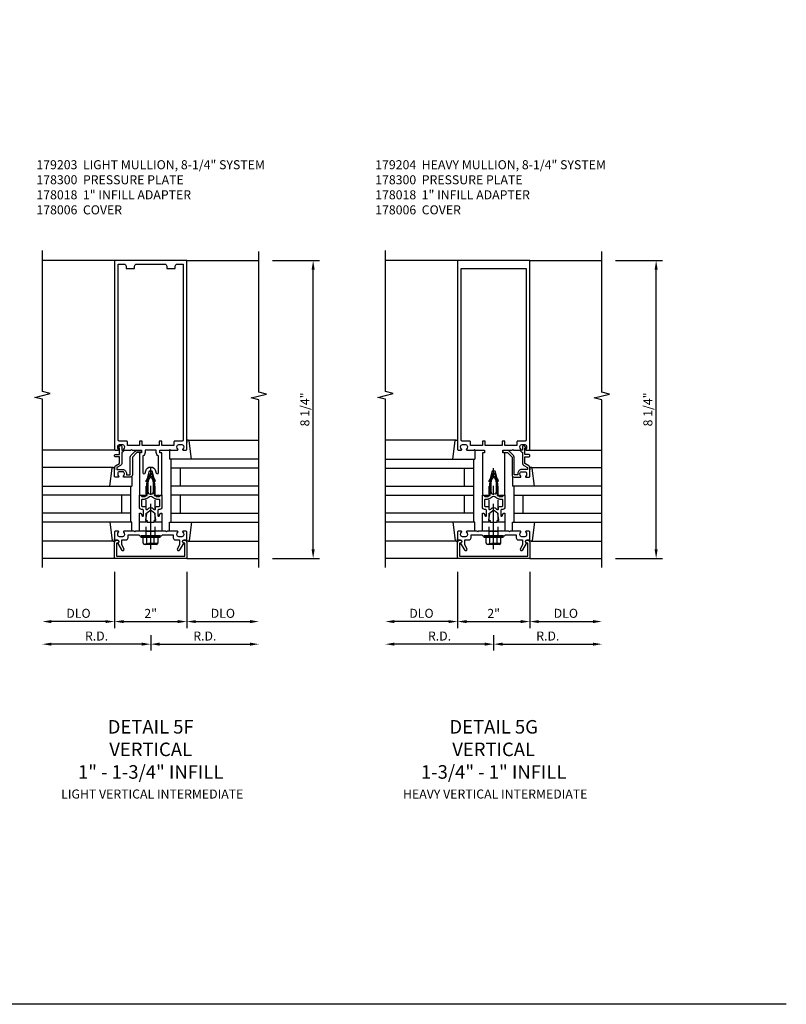
# Model space of a CAD drawing. Units: inches. Extents: x 0 to 176, y 0 to 112.
# Drawn here: x 155 to 176, y 0 to 27 of the extents above; entities that cross this region are included whole.
import ezdxf

# ---------------------------------------------------------------- set-up
doc = ezdxf.new("R2010")
doc.units = ezdxf.units.IN
doc.header["$MEASUREMENT"] = 0
doc.linetypes.add('CENTER', pattern=[2, 1.25, -0.25, 0.25, -0.25])
doc.linetypes.add('HIDDEN', pattern=[0.375, 0.25, -0.125])
doc.layers.get('0').update_dxf_attribs({"color": 4})
for name, color, linetype in [('CENTER', 1, 'CENTER'), ('DIME', 2, 'Continuous'), ('FORMAT', 7, 'Continuous'), ('HIDDEN', 3, 'HIDDEN'), ('PARTSLIST', 3, 'Continuous'), ('TEXT', 3, 'Continuous')]:
    doc.layers.add(name, color=color, linetype=linetype)
doc.styles.get("Standard").update_dxf_attribs({"font": 'arial.ttf'})
doc.dimstyles.new('EXT_ON-OFF', dxfattribs={"dimscale": 2, "dimtxt": 0.125, "dimasz": 0.125, "dimexe": 0.09, "dimexo": 0.1875, "dimgap": 0.05, "dimtad": 3, "dimdec": 5, "dimzin": 3, "dimdsep": 46, "dimlunit": 5, "dimtxsty": 'Standard', "dimcen": 0, "dimse2": 1, "dimadec": 0, "dimazin": 0, "dimtfac": 1, "dimtdec": 4, "dimtofl": 0, "dimtmove": 0, "dimatfit": 0, "dimfxl": 1, "dimfrac": 2, "dimtolj": 1, "dimtzin": 3, "dimarcsym": 0})
doc.dimstyles.new('EXT_ON-ON', dxfattribs={"dimscale": 2, "dimtxt": 0.125, "dimasz": 0.125, "dimexe": 0.09, "dimexo": 0.1875, "dimgap": 0.05, "dimtad": 3, "dimdec": 5, "dimzin": 3, "dimdsep": 46, "dimlunit": 5, "dimtxsty": 'Standard', "dimcen": 0, "dimadec": 0, "dimazin": 0, "dimtfac": 1, "dimtdec": 4, "dimtofl": 0, "dimtmove": 0, "dimatfit": 0, "dimfxl": 1, "dimfrac": 2, "dimtolj": 1, "dimtzin": 3, "dimarcsym": 0})

# ---------------------------------------------------------------- blocks, each defined once
blk = doc.blocks.new('*D263')
at = {"layer": 'DIME', "color": 0, "lineweight": -2, "transparency": 16777216}
for p, q in [((3.375, 7.25), (4.68, 7.25)), ((4.5, -0.75), (4.5, 7)), ((3.375, -1), (4.68, -1))]:
    blk.add_line(p, q, dxfattribs=at)
at = {"layer": 'DIME', "color": 0, "transparency": 16777216}
for points in [[(4.458, 7), (4.542, 7), (4.5, 7.25)], [(4.458, -0.75), (4.542, -0.75), (4.5, -1)]]:
    blk.add_solid(points, dxfattribs=at)
at = {"layer": 'DIME', "color": 0, "transparency": 16777216, "insert": (4.271, 3.125), "char_height": 0.25, "attachment_point": 5, "rotation": 90}
blk.add_mtext('\\A1;8 1/4"', dxfattribs=at)
blk = doc.blocks.new('B027850-M')
blk.add_line((-0.3, 0.15), (-0.3, 0.4))
blk.add_lwpolyline([(0.314, 0.4), (0.242, -0.103, -0.373552), (0.223, -0.12), (0.2, -0.12, -0.414214), (0.18, -0.1), (0.18, -0.056)], format="xyb")
blk = doc.blocks.new('B162310-M')
for p, q in [((-0.313, -0.25), (-0.313, 0)), ((0.313, 0), (0.313, -0.25))]:
    blk.add_line(p, q)
at = {"ltscale": 0.25}
for p, q in [((-0.1, 0), (0.1, 0)), ((-0.105, -0.25), (0.105, -0.25))]:
    blk.add_line(p, q, dxfattribs=at)
blk = doc.blocks.new('B178006')
blk.add_lwpolyline([(-0.95, -0.94), (0.95, -0.94), (0.95, -0.576), (0.92, -0.576, -1), (0.92, -0.496), (0.94, -0.496, -0.414214), (1, -0.556), (1, -1), (-1, -1), (-1, -0.556, -0.414214), (-0.94, -0.496), (-0.92, -0.496, -1), (-0.92, -0.576), (-0.95, -0.576)], format="xyb", close=True)
blk = doc.blocks.new('B171300')
for points in [[(0.75, 0.285, -0.198912), (0.747, 0.277), (0.721, 0.251, 0.198912), (0.715, 0.237), (0.715, 0.163, 0.198912), (0.721, 0.149), (0.741, 0.129, -0.198912), (0.744, 0.121), (0.744, 0.106, 0.453546), (0.757, 0.094, -0.066292), (1.173, 0.094), (1.251, 0.05, -0.57735), (1.251, -0.05), (1.173, -0.094, -0.066292), (0.757, -0.094, 0.453546), (0.744, -0.106), (0.744, -0.121, -0.198912), (0.741, -0.129), (0.721, -0.149, 0.198912), (0.715, -0.163), (0.715, -0.237, 0.198912), (0.721, -0.251), (0.747, -0.277, -0.198912), (0.75, -0.285), (0.75, -0.301, -0.414214), (0.738, -0.313), (0.42, -0.313, -0.414214), (0.357, -0.25), (0.357, -0.226, 0.414214), (0.326, -0.195), (0.19, -0.195, 0.414214), (0.17, -0.215), (0.17, -0.223, 0.414214), (0.19, -0.243), (0.193, -0.243, -0.131652), (0.203, -0.246), (0.247, -0.271, -0.267949), (0.257, -0.288), (0.257, -0.293, -0.414214), (0.237, -0.313), (0.012, -0.313, -0.414214), (0, -0.301), (0, -0.133, -0.267949), (0.01, -0.116), (0.038, -0.1, -0.57735), (0.05, -0.106), (0.05, -0.127, 0.466308), (0.073, -0.146), (0.232, -0.118, 0.176327), (0.243, -0.112), (0.316, -0.025, 0.36397), (0.316, 0.025), (0.243, 0.112, 0.176327), (0.232, 0.118), (0.073, 0.146, 0.466308), (0.05, 0.127), (0.05, 0.106, -0.57735), (0.038, 0.1), (0.01, 0.116, -0.267949), (0, 0.133), (0, 0.301, -0.414214), (0.012, 0.313), (0.237, 0.313, -0.414214), (0.257, 0.293), (0.257, 0.288, -0.267949), (0.247, 0.271), (0.203, 0.246, -0.131652), (0.193, 0.243), (0.19, 0.243, 0.414214), (0.17, 0.223), (0.17, 0.215, 0.414214), (0.19, 0.195), (0.326, 0.195, 0.414214), (0.357, 0.226), (0.357, 0.25, -0.414214), (0.42, 0.313), (0.738, 0.313, -0.414214), (0.75, 0.301)], [(0.624, 0.242, -0.414214), (0.644, 0.222), (0.644, 0.173, 0.109518), (0.652, 0.14), (0.679, 0.08, 0.092094), (0.696, 0.057, -0.424958), (0.696, -0.057, 0.092094), (0.679, -0.08), (0.652, -0.14, 0.109518), (0.644, -0.173), (0.644, -0.222, -0.414214), (0.624, -0.242), (0.448, -0.242, -0.414214), (0.428, -0.222), (0.428, -0.164, 0.414214), (0.388, -0.124), (0.367, -0.124, -0.63707), (0.352, -0.092), (0.37, -0.071, 0.36397), (0.37, 0.071), (0.352, 0.092, -0.63707), (0.367, 0.124), (0.388, 0.124, 0.414214), (0.428, 0.164), (0.428, 0.222, -0.414214), (0.448, 0.242)], [(0.799, 0.064, -0.058411), (1.158, 0.061, -0.099915), (1.165, 0.058), (1.233, 0.019, -0.57735), (1.233, -0.019), (1.165, -0.058, -0.099915), (1.158, -0.061, -0.058411), (0.799, -0.064, -0.506706), (0.783, -0.036, 0.20965), (0.783, 0.036, -0.506706)]]:
    blk.add_lwpolyline(points, format="xyb", close=True)
blk = doc.blocks.new('B179203')
for points in [[(2, 0.98), (2, 0.898, 0.669376), (2.026, 0.887, -0.199773), (2.089, 0.914), (2.1, 0.914, -0.414214), (2.15, 0.864), (2.15, 0.776, -0.414214), (2.1, 0.726), (2.089, 0.726, -0.199773), (2.026, 0.753, 0.669376), (2, 0.742), (2, 0.546), (2.015, 0.531), (2, 0.516), (2, 0.263, -0.414214), (1.99, 0.253), (1.934, 0.253, -0.414214), (1.924, 0.263), (1.924, 0.303, 0.414214), (1.914, 0.313), (0.75, 0.313), (0.75, 0.273), (0.735, 0.258), (0.75, 0.243), (0.75, 0.17), (0.735, 0.155), (0.75, 0.14), (0.75, 0.1), (1.18, 0.1), (1.398, 0.042, -0.767327), (1.398, -0.042), (1.18, -0.1), (0.75, -0.1), (0.75, -0.14), (0.735, -0.155), (0.75, -0.17), (0.75, -0.243), (0.735, -0.258), (0.75, -0.273), (0.75, -0.313), (1.914, -0.313, 0.414214), (1.924, -0.303), (1.924, -0.263, -0.414214), (1.934, -0.253), (1.99, -0.253, -0.414214), (2, -0.263), (2, -0.516), (2.015, -0.531), (2, -0.546), (2, -0.742, 0.669376), (2.026, -0.753, -0.199773), (2.089, -0.726), (2.1, -0.726, -0.414214), (2.15, -0.776), (2.15, -0.864, -0.414214), (2.1, -0.914), (2.089, -0.914, -0.199773), (2.026, -0.887, 0.669376), (2, -0.898), (2, -0.98, 0.414214), (2.02, -1), (7.25, -1), (7.25, 1), (2.02, 1, 0.414214)], [(7.03, -0.445), (7.03, -0.68), (7.09, -0.68, -0.414214), (7.15, -0.74), (7.15, -0.9), (2.28, -0.9, -0.414214), (2.25, -0.87), (2.25, -0.665, 0.414214), (2.23, -0.645), (2.125, -0.645), (2.125, -0.313), (2.23, -0.313, 0.414214), (2.25, -0.293), (2.25, -0.253, 0.414214), (2.23, -0.233), (2.125, -0.233), (2.125, 0.233), (2.23, 0.233, 0.414214), (2.25, 0.253), (2.25, 0.293, 0.414214), (2.23, 0.313), (2.125, 0.313), (2.125, 0.645), (2.23, 0.645, 0.414214), (2.25, 0.665), (2.25, 0.87, -0.414214), (2.28, 0.9), (7.15, 0.9), (7.15, 0.74, -0.414214), (7.09, 0.68), (7.03, 0.68), (7.03, 0.445), (7.09, 0.445, -0.414214), (7.15, 0.385), (7.15, -0.385, -0.414214), (7.09, -0.445)], [(1.836, 0.213), (1.373, 0.213, 0.876976), (1.365, 0.154), (1.424, 0.138, -0.767327), (1.424, -0.138), (1.365, -0.154, 0.876976), (1.373, -0.213), (1.836, -0.213, -0.281861), (1.934, -0.153), (2, -0.153), (2, 0.153), (1.934, 0.153, -0.281861)]]:
    blk.add_lwpolyline(points, format="xyb", close=True)
blk.add_blockref('B171300', (0, 0))
blk = doc.blocks.new('*D264')
at = {"layer": 'DIME', "color": 0, "lineweight": -2, "transparency": 16777216}
for p, q in [((-1, -1.375), (-1, -2.93)), ((1, -1.375), (1, -2.93)), ((-0.75, -2.75), (0.75, -2.75))]:
    blk.add_line(p, q, dxfattribs=at)
at = {"layer": 'DIME', "color": 0, "transparency": 16777216}
for points in [[(-0.75, -2.708), (-0.75, -2.792), (-1, -2.75)], [(0.75, -2.708), (0.75, -2.792), (1, -2.75)]]:
    blk.add_solid(points, dxfattribs=at)
at = {"layer": 'DIME', "color": 0, "transparency": 16777216, "insert": (0, -2.524), "char_height": 0.25, "attachment_point": 5}
blk.add_mtext('\\A1;2"', dxfattribs=at)
blk = doc.blocks.new('*D265')
at = {"layer": 'DIME', "color": 0, "lineweight": -2, "transparency": 16777216}
for p, q in [((1, -1.375), (1, -2.93)), ((1.25, -2.75), (2.75, -2.75))]:
    blk.add_line(p, q, dxfattribs=at)
at = {"layer": 'DIME', "color": 0, "transparency": 16777216}
for points in [[(1.25, -2.708), (1.25, -2.792), (1, -2.75)], [(2.75, -2.708), (2.75, -2.792), (3, -2.75)]]:
    blk.add_solid(points, dxfattribs=at)
at = {"layer": 'DIME', "color": 0, "transparency": 16777216, "insert": (2, -2.521), "char_height": 0.25, "attachment_point": 5}
blk.add_mtext('\\A1;DLO', dxfattribs=at)
blk = doc.blocks.new('*D266')
at = {"layer": 'DIME', "color": 0, "lineweight": -2, "transparency": 16777216}
for p, q in [((-1, -1.375), (-1, -2.93)), ((-1.25, -2.75), (-2.75, -2.75))]:
    blk.add_line(p, q, dxfattribs=at)
at = {"layer": 'DIME', "color": 0, "transparency": 16777216}
for points in [[(-2.75, -2.708), (-2.75, -2.792), (-3, -2.75)], [(-1.25, -2.708), (-1.25, -2.792), (-1, -2.75)]]:
    blk.add_solid(points, dxfattribs=at)
at = {"layer": 'DIME', "color": 0, "transparency": 16777216, "insert": (-2, -2.521), "char_height": 0.25, "attachment_point": 5}
blk.add_mtext('\\A1;DLO', dxfattribs=at)
blk = doc.blocks.new('*D267')
at = {"layer": 'DIME', "color": 0, "lineweight": -2, "transparency": 16777216}
for p, q in [((1, -1.375), (1, -2.93)), ((1.25, -2.75), (2.75, -2.75))]:
    blk.add_line(p, q, dxfattribs=at)
at = {"layer": 'DIME', "color": 0, "transparency": 16777216}
for points in [[(1.25, -2.708), (1.25, -2.792), (1, -2.75)], [(2.75, -2.708), (2.75, -2.792), (3, -2.75)]]:
    blk.add_solid(points, dxfattribs=at)
at = {"layer": 'DIME', "color": 0, "transparency": 16777216, "insert": (2, -2.521), "char_height": 0.25, "attachment_point": 5}
blk.add_mtext('\\A1;DLO', dxfattribs=at)
blk = doc.blocks.new('05235200')
for p, q in [((1012.428, 38.729), (1014.908, 38.729)), ((1014.865, 38.729), (1014.865, 36.979)), ((1012.428, 38.479), (1014.865, 38.479)), ((1014.615, 38.479), (1014.615, 37.979)), ((1012.428, 37.979), (1014.865, 37.979)), ((1012.428, 37.729), (1014.865, 37.729)), ((1014.615, 37.729), (1014.615, 37.229)), ((1014.865, 37.229), (1012.428, 37.229)), ((1014.908, 36.979), (1012.428, 36.979))]:
    blk.add_line(p, q)
blk = doc.blocks.new('B178018')
blk.add_lwpolyline([(1, 1.105, 0.414214), (0.98, 1.125), (0.863, 1.125), (0.863, 1.3), (0.883, 1.3, 0.641869), (0.894, 1.325), (0.856, 1.37, 0.695143), (0.803, 1.35), (0.803, 1.25), (0.742, 1.25, 0.668179), (0.737, 1.237), (0.782, 1.192, 0.198912), (0.787, 1.19), (0.803, 1.19), (0.803, 0.878, 0.267949), (0.833, 0.826), (0.94, 0.764), (0.94, 0.71), (0.776, 0.71, 0.414214), (0.666, 0.6), (0.666, 0.56), (0.568, 0.56), (0.568, 1.057, 0.198912), (0.55, 1.099), (0.425, 1.224, 0.198912), (0.383, 1.242), (0.273, 1.242, 0.414214), (0.253, 1.222), (0.253, 1.202, 0.414214), (0.273, 1.182), (0.383, 1.182), (0.508, 1.057), (0.508, 0.56, 0.414214), (0.568, 0.5), (0.742, 0.5, 0.669376), (0.753, 0.526, -0.199773), (0.726, 0.589), (0.726, 0.6, -0.414214), (0.776, 0.65), (0.864, 0.65, -0.414214), (0.914, 0.6), (0.914, 0.589, -0.199773), (0.887, 0.526, 0.669376), (0.898, 0.5), (0.98, 0.5, 0.414214), (1, 0.52), (1, 0.764, 0.267949), (0.97, 0.816), (0.863, 0.878), (0.863, 1.065), (0.98, 1.065, 0.414214), (1, 1.085)], format="xyb", close=True)
blk = doc.blocks.new('06263500')
for p, q in [((1005.619, 26.407), (1003.139, 26.407)), ((1003.182, 26.407), (1003.182, 25.407)), ((1003.182, 26.157), (1005.619, 26.157)), ((1003.432, 26.157), (1003.432, 25.657)), ((1003.182, 25.657), (1005.619, 25.657)), ((1003.139, 25.407), (1005.619, 25.407))]:
    blk.add_line(p, q)
blk = doc.blocks.new('B178300')
blk.add_lwpolyline([(-0.25, -0.195), (-0.25, 0.195), (-0.235, 0.21), (-0.25, 0.225), (-0.25, 0.423), (-0.265, 0.439), (-0.25, 0.454), (-0.25, 0.742, 0.669376), (-0.276, 0.753, -0.199773), (-0.339, 0.726), (-0.35, 0.726, -0.414214), (-0.4, 0.776), (-0.4, 0.864, -0.414214), (-0.35, 0.914), (-0.339, 0.914, -0.199773), (-0.276, 0.887, 0.669376), (-0.25, 0.898), (-0.25, 0.98, 0.414214), (-0.27, 1), (-0.456, 1, 0.414214), (-0.486, 0.97), (-0.486, 0.93, -0.84909), (-0.583, 0.914), (-0.766, 0.809, 1), (-0.726, 0.739), (-0.621, 0.8), (-0.486, 0.8), (-0.486, 0.686, 0.414214), (-0.426, 0.626), (-0.35, 0.626), (-0.35, 0.325), (-0.375, 0.3), (-0.375, 0.015), (-0.36, 0), (-0.375, -0.015), (-0.375, -0.3), (-0.35, -0.325), (-0.35, -0.626), (-0.426, -0.626, 0.414214), (-0.486, -0.686), (-0.486, -0.8), (-0.621, -0.8), (-0.726, -0.739, 1), (-0.766, -0.809), (-0.583, -0.914, -0.84909), (-0.486, -0.93), (-0.486, -0.97, 0.414214), (-0.456, -1), (-0.27, -1, 0.414214), (-0.25, -0.98), (-0.25, -0.898, 0.669376), (-0.276, -0.887, -0.199773), (-0.339, -0.914), (-0.35, -0.914, -0.414214), (-0.4, -0.864), (-0.4, -0.776, -0.414214), (-0.35, -0.726), (-0.339, -0.726, -0.199773), (-0.276, -0.753, 0.669376), (-0.25, -0.742), (-0.25, -0.454), (-0.265, -0.438), (-0.25, -0.424), (-0.25, -0.225), (-0.235, -0.21)], format="xyb", close=True)
blk = doc.blocks.new('B128960')
for p, q in [((-0.24, -0.153), (-0.24, 0.156)), ((-0.205, 0.206), (-0.05, 0.206)), ((-0.205, 0.105), (-0.05, 0.105)), ((-0.05, -0.26), (-0.05, 0.26)), ((-0.05, 0.26), (0, 0.26)), ((0, -0.26), (0, 0.26)), ((-0.205, -0.101), (-0.05, -0.101)), ((-0.205, -0.203), (-0.05, -0.203)), ((-0.05, -0.26), (0, -0.26))]:
    blk.add_line(p, q)
for centre, radius, start, end in [((-0.186, 0.155), 0.0543, 110.9107, 249.0893), ((-0.071, 0.002), 0.169, 142.5556, 217.4444), ((-0.186, -0.152), 0.0543, 110.9107, 249.0893)]:
    blk.add_arc(centre, radius, start, end)
at = {"layer": 'CENTER'}
blk.add_line((-0.365, 0), (1.875, 0), dxfattribs=at)
at = {"layer": 'HIDDEN'}
for p, q in [((-0.228, 0.19), (-0.209, 0.19)), ((-0.209, -0.187), (-0.209, 0.19)), ((0, 0.125), (1.533, 0.125)), ((1.75, 0), (1.533, 0.125)), ((1.75, 0), (1.533, -0.125)), ((-0.228, -0.187), (-0.209, -0.187)), ((0, -0.125), (1.533, -0.125))]:
    blk.add_line(p, q, dxfattribs=at)
blk = doc.blocks.new('*D260')
at = {"layer": 'DIME', "color": 0, "lineweight": -2, "transparency": 16777216}
for p, q in [((0, -3.125), (0, -3.555)), ((-0.25, -3.375), (-2.75, -3.375))]:
    blk.add_line(p, q, dxfattribs=at)
at = {"layer": 'DIME', "color": 0, "transparency": 16777216}
for points in [[(-2.75, -3.333), (-2.75, -3.417), (-3, -3.375)], [(-0.25, -3.333), (-0.25, -3.417), (0, -3.375)]]:
    blk.add_solid(points, dxfattribs=at)
at = {"layer": 'DIME', "color": 0, "transparency": 16777216, "insert": (-1.5, -3.15), "char_height": 0.25, "attachment_point": 5}
blk.add_mtext('\\A1;R.D.', dxfattribs=at)
blk = doc.blocks.new('*D261')
at = {"layer": 'DIME', "color": 0, "lineweight": -2, "transparency": 16777216}
for p, q in [((0, -3.125), (0, -3.555)), ((0.25, -3.375), (2.75, -3.375))]:
    blk.add_line(p, q, dxfattribs=at)
at = {"layer": 'DIME', "color": 0, "transparency": 16777216}
for points in [[(0.25, -3.333), (0.25, -3.417), (0, -3.375)], [(2.75, -3.333), (2.75, -3.417), (3, -3.375)]]:
    blk.add_solid(points, dxfattribs=at)
at = {"layer": 'DIME', "color": 0, "transparency": 16777216, "insert": (1.5, -3.15), "char_height": 0.25, "attachment_point": 5}
blk.add_mtext('\\A1;R.D.', dxfattribs=at)
blk = doc.blocks.new('*D271')
at = {"layer": 'DIME', "color": 0, "lineweight": -2, "transparency": 16777216}
for p, q in [((3.375, 7.25), (4.68, 7.25)), ((4.5, -0.75), (4.5, 7)), ((3.375, -1), (4.68, -1))]:
    blk.add_line(p, q, dxfattribs=at)
at = {"layer": 'DIME', "color": 0, "transparency": 16777216}
for points in [[(4.458, 7), (4.542, 7), (4.5, 7.25)], [(4.458, -0.75), (4.542, -0.75), (4.5, -1)]]:
    blk.add_solid(points, dxfattribs=at)
at = {"layer": 'DIME', "color": 0, "transparency": 16777216, "insert": (4.271, 3.125), "char_height": 0.25, "attachment_point": 5, "rotation": 90}
blk.add_mtext('\\A1;8 1/4"', dxfattribs=at)
blk = doc.blocks.new('*D272')
at = {"layer": 'DIME', "color": 0, "lineweight": -2, "transparency": 16777216}
for p, q in [((-1, -1.375), (-1, -2.93)), ((1, -1.375), (1, -2.93)), ((-0.75, -2.75), (0.75, -2.75))]:
    blk.add_line(p, q, dxfattribs=at)
at = {"layer": 'DIME', "color": 0, "transparency": 16777216}
for points in [[(-0.75, -2.708), (-0.75, -2.792), (-1, -2.75)], [(0.75, -2.708), (0.75, -2.792), (1, -2.75)]]:
    blk.add_solid(points, dxfattribs=at)
at = {"layer": 'DIME', "color": 0, "transparency": 16777216, "insert": (0, -2.524), "char_height": 0.25, "attachment_point": 5}
blk.add_mtext('\\A1;2"', dxfattribs=at)
blk = doc.blocks.new('*D273')
at = {"layer": 'DIME', "color": 0, "lineweight": -2, "transparency": 16777216}
for p, q in [((1, -1.375), (1, -2.93)), ((1.25, -2.75), (2.75, -2.75))]:
    blk.add_line(p, q, dxfattribs=at)
at = {"layer": 'DIME', "color": 0, "transparency": 16777216}
for points in [[(1.25, -2.708), (1.25, -2.792), (1, -2.75)], [(2.75, -2.708), (2.75, -2.792), (3, -2.75)]]:
    blk.add_solid(points, dxfattribs=at)
at = {"layer": 'DIME', "color": 0, "transparency": 16777216, "insert": (2, -2.521), "char_height": 0.25, "attachment_point": 5}
blk.add_mtext('\\A1;DLO', dxfattribs=at)
blk = doc.blocks.new('*D274')
at = {"layer": 'DIME', "color": 0, "lineweight": -2, "transparency": 16777216}
for p, q in [((-1, -1.375), (-1, -2.93)), ((-1.25, -2.75), (-2.75, -2.75))]:
    blk.add_line(p, q, dxfattribs=at)
at = {"layer": 'DIME', "color": 0, "transparency": 16777216}
for points in [[(-2.75, -2.708), (-2.75, -2.792), (-3, -2.75)], [(-1.25, -2.708), (-1.25, -2.792), (-1, -2.75)]]:
    blk.add_solid(points, dxfattribs=at)
at = {"layer": 'DIME', "color": 0, "transparency": 16777216, "insert": (-2, -2.521), "char_height": 0.25, "attachment_point": 5}
blk.add_mtext('\\A1;DLO', dxfattribs=at)
blk = doc.blocks.new('*D275')
at = {"layer": 'DIME', "color": 0, "lineweight": -2, "transparency": 16777216}
for p, q in [((1, -1.375), (1, -2.93)), ((1.25, -2.75), (2.75, -2.75))]:
    blk.add_line(p, q, dxfattribs=at)
at = {"layer": 'DIME', "color": 0, "transparency": 16777216}
for points in [[(1.25, -2.708), (1.25, -2.792), (1, -2.75)], [(2.75, -2.708), (2.75, -2.792), (3, -2.75)]]:
    blk.add_solid(points, dxfattribs=at)
at = {"layer": 'DIME', "color": 0, "transparency": 16777216, "insert": (2, -2.521), "char_height": 0.25, "attachment_point": 5}
blk.add_mtext('\\A1;DLO', dxfattribs=at)
blk = doc.blocks.new('*D268')
at = {"layer": 'DIME', "color": 0, "lineweight": -2, "transparency": 16777216}
for p, q in [((0, -3.125), (0, -3.555)), ((-0.25, -3.375), (-2.75, -3.375))]:
    blk.add_line(p, q, dxfattribs=at)
at = {"layer": 'DIME', "color": 0, "transparency": 16777216}
for points in [[(-2.75, -3.333), (-2.75, -3.417), (-3, -3.375)], [(-0.25, -3.333), (-0.25, -3.417), (0, -3.375)]]:
    blk.add_solid(points, dxfattribs=at)
at = {"layer": 'DIME', "color": 0, "transparency": 16777216, "insert": (-1.5, -3.15), "char_height": 0.25, "attachment_point": 5}
blk.add_mtext('\\A1;R.D.', dxfattribs=at)
blk = doc.blocks.new('*D269')
at = {"layer": 'DIME', "color": 0, "lineweight": -2, "transparency": 16777216}
for p, q in [((0, -3.125), (0, -3.555)), ((0.25, -3.375), (2.75, -3.375))]:
    blk.add_line(p, q, dxfattribs=at)
at = {"layer": 'DIME', "color": 0, "transparency": 16777216}
for points in [[(0.25, -3.333), (0.25, -3.417), (0, -3.375)], [(2.75, -3.333), (2.75, -3.417), (3, -3.375)]]:
    blk.add_solid(points, dxfattribs=at)
at = {"layer": 'DIME', "color": 0, "transparency": 16777216, "insert": (1.5, -3.15), "char_height": 0.25, "attachment_point": 5}
blk.add_mtext('\\A1;R.D.', dxfattribs=at)
blk = doc.blocks.new('B179204')
for points in [[(-0.98, 2), (-0.898, 2, 0.669376), (-0.887, 2.026, -0.199773), (-0.914, 2.089), (-0.914, 2.1, -0.414214), (-0.864, 2.15), (-0.776, 2.15, -0.414214), (-0.726, 2.1), (-0.726, 2.089, -0.199773), (-0.753, 2.026, 0.669376), (-0.742, 2), (-0.546, 2), (-0.531, 2.015), (-0.516, 2), (-0.263, 2, -0.414214), (-0.253, 1.99), (-0.253, 1.934, -0.414214), (-0.263, 1.924), (-0.303, 1.924, 0.414214), (-0.313, 1.914), (-0.313, 0.75), (-0.273, 0.75), (-0.258, 0.735), (-0.243, 0.75), (-0.17, 0.75), (-0.155, 0.735), (-0.14, 0.75), (-0.1, 0.75), (-0.1, 1.18), (-0.042, 1.398, -0.767327), (0.042, 1.398), (0.1, 1.18), (0.1, 0.75), (0.14, 0.75), (0.155, 0.735), (0.17, 0.75), (0.243, 0.75), (0.258, 0.735), (0.273, 0.75), (0.313, 0.75), (0.313, 1.914, 0.414214), (0.303, 1.924), (0.263, 1.924, -0.414214), (0.253, 1.934), (0.253, 1.99, -0.414214), (0.263, 2), (0.516, 2), (0.531, 2.015), (0.546, 2), (0.742, 2, 0.669376), (0.753, 2.026, -0.199773), (0.726, 2.089), (0.726, 2.1, -0.414214), (0.776, 2.15), (0.864, 2.15, -0.414214), (0.914, 2.1), (0.914, 2.089, -0.199773), (0.887, 2.026, 0.669376), (0.898, 2), (0.98, 2, 0.414214), (1, 2.02), (1, 7.25), (-1, 7.25), (-1, 2.02, 0.414214)], [(0.9, 2.28, -0.414214), (0.87, 2.25), (0.665, 2.25, 0.414214), (0.645, 2.23), (0.645, 2.125), (0.313, 2.125), (0.313, 2.23, 0.414214), (0.293, 2.25), (0.253, 2.25, 0.414214), (0.233, 2.23), (0.233, 2.125), (-0.233, 2.125), (-0.233, 2.23, 0.414214), (-0.253, 2.25), (-0.293, 2.25, 0.414214), (-0.313, 2.23), (-0.313, 2.125), (-0.645, 2.125), (-0.645, 2.23, 0.414214), (-0.665, 2.25), (-0.87, 2.25, -0.414214), (-0.9, 2.28), (-0.9, 7.03), (0.9, 7.03)]]:
    blk.add_lwpolyline(points, format="xyb", close=True)
at = {"rotation": 90}
blk.add_blockref('B171300', (0, 0), dxfattribs=at)
blk = doc.blocks.new('S179VI11A')
for p, q in [((-1, 7.25), (-3, 7.25)), ((1, 7.25), (3, 7.25)), ((1.04302, 2.27), (3, 2.27)), ((-0.98, 2), (-3, 2)), ((-1.042635, 1.52), (-3, 1.52)), ((-1.04302, -0.52), (-3, -0.52)), ((1.04302, -0.52), (3, -0.52)), ((-1, -1), (-3, -1)), ((1, -1), (3, -1))]:
    blk.add_line(p, q)
for points in [[(-3, -1.25), (-3, 3.40625), (-3.212252, 3.45917), (-2.787428, 3.565091), (-2.99968, 3.618011), (-2.99968, 7.524261)], [(3, -1.25), (3, 3.394119), (2.787748, 3.44704), (3.212572, 3.55296), (3.00032, 3.605881), (3, 7.5)]]:
    blk.add_lwpolyline(points)
for name, p, rotation in [('B179203', (0, 0), 90), ('B027850-M', (-0.82, 1.4), 180), ('B128960', (0, -0.375), 90), ('B178300', (0, 0), 90)]:
    blk.add_blockref(name, p, dxfattribs=dict(rotation=rotation))
at = {"xscale": -1, "rotation": 180}
blk.add_blockref('B027850-M', (0.82, 2.15), dxfattribs=at)
at = {"xscale": -1}
for name, p in [('B178018', (0, 0.75)), ('05235200', (1015.427829, -36.978916)), ('06263500', (1002.619477, -25.406531)), ('B027850-M', (-0.82, -0.4))]:
    blk.add_blockref(name, p, dxfattribs=at)
for name, p in [('B162310-M', (0, 0)), ('B027850-M', (0.82, -0.4)), ('B178006', (0, 0))]:
    blk.add_blockref(name, p)
at = {"layer": 'DIME'}
dim = blk.add_linear_dim(base=(4.499985, 7.25), p1=(3, -1), p2=(2.999985, 7.25), angle=270, dimstyle='EXT_ON-ON', override={"dimpost": '"'}, dxfattribs=at)
dim.commit()
dim.dimension.update_dxf_attribs({"geometry": '*D263', "text_midpoint": (4.270722, 3.125)})
dim = blk.add_linear_dim(base=(-3, -2.75), p1=(-1, -1), p2=(-3, -1.25), angle=180, text='DLO', dimstyle='EXT_ON-OFF', override={"dimpost": '"'}, dxfattribs=at)
dim.commit()
dim.dimension.update_dxf_attribs({"geometry": '*D266', "text_midpoint": (-2, -2.520651)})
dim = blk.add_linear_dim(base=(1, -2.75), p1=(-1, -1), p2=(1, -1), dimstyle='EXT_ON-ON', override={"dimpost": '"'}, dxfattribs=at)
dim.commit()
dim.dimension.update_dxf_attribs({"geometry": '*D264', "text_midpoint": (0, -2.524488)})
for base, p1, p2, text, picture, middle in [((3, -2.75), (1, -1), (3, -1.25), 'DLO', '*D265', (2, -2.520651)), ((3, -2.75), (1, -1), (3, -1.25), 'DLO', '*D267', (2, -2.520651)), ((-3, -3.375), (0, -2.75), (-3, -1.25), 'R.D.', '*D260', (-1.5, -3.15)), ((3, -3.375), (0, -2.75), (3, -1.25), 'R.D.', '*D261', (1.5, -3.15))]:
    dim = blk.add_linear_dim(base=base, p1=p1, p2=p2, text=text, dimstyle='EXT_ON-OFF', override={"dimpost": '"'}, dxfattribs=at)
    dim.commit()
    dim.dimension.update_dxf_attribs({"geometry": picture, "text_midpoint": middle})
blk = doc.blocks.new('S179VI17A')
for p, q in [((-1, 7.25), (-3, 7.25)), ((1, 7.25), (3, 7.25)), ((-1.04302, 2.27), (-3, 2.27)), ((0.98, 2), (3, 2)), ((1.042635, 1.52), (3, 1.52)), ((-1.04302, -0.52), (-3, -0.52)), ((1.04302, -0.52), (3, -0.52)), ((-1, -1), (-3, -1)), ((1, -1), (3, -1))]:
    blk.add_line(p, q)
for points in [[(-3, -1.25), (-3, 3.40625), (-3.212252, 3.45917), (-2.787428, 3.565091), (-2.99968, 3.618011), (-2.99968, 7.524261)], [(3, -1.25), (3, 3.394119), (2.787748, 3.44704), (3.212572, 3.55296), (3.00032, 3.605881), (3, 7.5)]]:
    blk.add_lwpolyline(points)
for name, p in [('B179204', (0, 0)), ('B178018', (0, 0.75)), ('05235200', (-1015.427829, -36.978916)), ('06263500', (-1002.619477, -25.406531)), ('B162310-M', (0, 0)), ('B027850-M', (0.82, -0.4)), ('B178006', (0, 0))]:
    blk.add_blockref(name, p)
for name, p, rotation in [('B027850-M', (-0.82, 2.15), 180), ('B128960', (0, -0.375), 90), ('B178300', (0, 0), 90)]:
    blk.add_blockref(name, p, dxfattribs=dict(rotation=rotation))
at = {"xscale": -1, "rotation": 180}
blk.add_blockref('B027850-M', (0.82, 1.4), dxfattribs=at)
at = {"xscale": -1}
blk.add_blockref('B027850-M', (-0.82, -0.4), dxfattribs=at)
at = {"layer": 'DIME'}
dim = blk.add_linear_dim(base=(4.499985, 7.25), p1=(3, -1), p2=(2.999985, 7.25), angle=270, dimstyle='EXT_ON-ON', override={"dimpost": '"'}, dxfattribs=at)
dim.commit()
dim.dimension.update_dxf_attribs({"geometry": '*D271', "text_midpoint": (4.270722, 3.125)})
dim = blk.add_linear_dim(base=(-3, -2.75), p1=(-1, -1), p2=(-3, -1.25), angle=180, text='DLO', dimstyle='EXT_ON-OFF', override={"dimpost": '"'}, dxfattribs=at)
dim.commit()
dim.dimension.update_dxf_attribs({"geometry": '*D274', "text_midpoint": (-2, -2.520651)})
dim = blk.add_linear_dim(base=(1, -2.75), p1=(-1, -1), p2=(1, -1), dimstyle='EXT_ON-ON', override={"dimpost": '"'}, dxfattribs=at)
dim.commit()
dim.dimension.update_dxf_attribs({"geometry": '*D272', "text_midpoint": (0, -2.524488)})
for base, p1, p2, text, picture, middle in [((3, -2.75), (1, -1), (3, -1.25), 'DLO', '*D273', (2, -2.520651)), ((3, -2.75), (1, -1), (3, -1.25), 'DLO', '*D275', (2, -2.520651)), ((-3, -3.375), (0, -2.75), (-3, -1.25), 'R.D.', '*D268', (-1.5, -3.15)), ((3, -3.375), (0, -2.75), (3, -1.25), 'R.D.', '*D269', (1.5, -3.15))]:
    dim = blk.add_linear_dim(base=base, p1=p1, p2=p2, text=text, dimstyle='EXT_ON-OFF', override={"dimpost": '"'}, dxfattribs=at)
    dim.commit()
    dim.dimension.update_dxf_attribs({"geometry": picture, "text_midpoint": middle})

msp = doc.modelspace()

# ---------------------------------------------------------------- linework, layer by layer
at = {"layer": 'FORMAT'}
msp.add_lwpolyline([(176.444, 0), (0, 0), (0, 112.221)], dxfattribs=at)

# ---------------------------------------------------------------- block references
at = {"ltscale": 0.25}
for name, p in [('S179VI11A', (158.838, 13.35)), ('S179VI17A', (168.338, 13.35))]:
    msp.add_blockref(name, p, dxfattribs=at)

# ---------------------------------------------------------------- texts
at = {"layer": 'PARTSLIST', "ltscale": 0.25, "char_height": 0.25, "attachment_point": 1}
for s, insert, width in [('179203  LIGHT MULLION, 8-1/4" SYSTEM\\P178300  PRESSURE PLATE\\P178018  1" INFILL ADAPTER\\P178006  COVER ', (155.673, 23.378), 7.71122), ('179204  HEAVY MULLION, 8-1/4" SYSTEM\\P178300  PRESSURE PLATE\\P178018  1" INFILL ADAPTER\\P178006  COVER ', (165.057, 23.378), 7.86752)]:
    msp.add_mtext(s, dxfattribs=dict(at, insert=insert, width=width))
at = {"layer": 'TEXT', "ltscale": 0.25, "char_height": 0.375, "width": 8.73777, "attachment_point": 2}
for s, insert in [('DETAIL 5F\\PVERTICAL\\P1" - 1-3/4" INFILL', (158.838, 7.873)), ('DETAIL 5G\\PVERTICAL\\P1-3/4" - 1" INFILL', (168.338, 7.873))]:
    msp.add_mtext(s, dxfattribs=dict(at, insert=insert))
at = {"layer": 'TEXT', "char_height": 0.25, "width": 6, "attachment_point": 2}
for s, insert in [('LIGHT VERTICAL INTERMEDIATE', (158.882, 5.949)), ('HEAVY VERTICAL INTERMEDIATE', (168.382, 5.949))]:
    msp.add_mtext(s, dxfattribs=dict(at, insert=insert))

doc.saveas('drawing.dxf')
